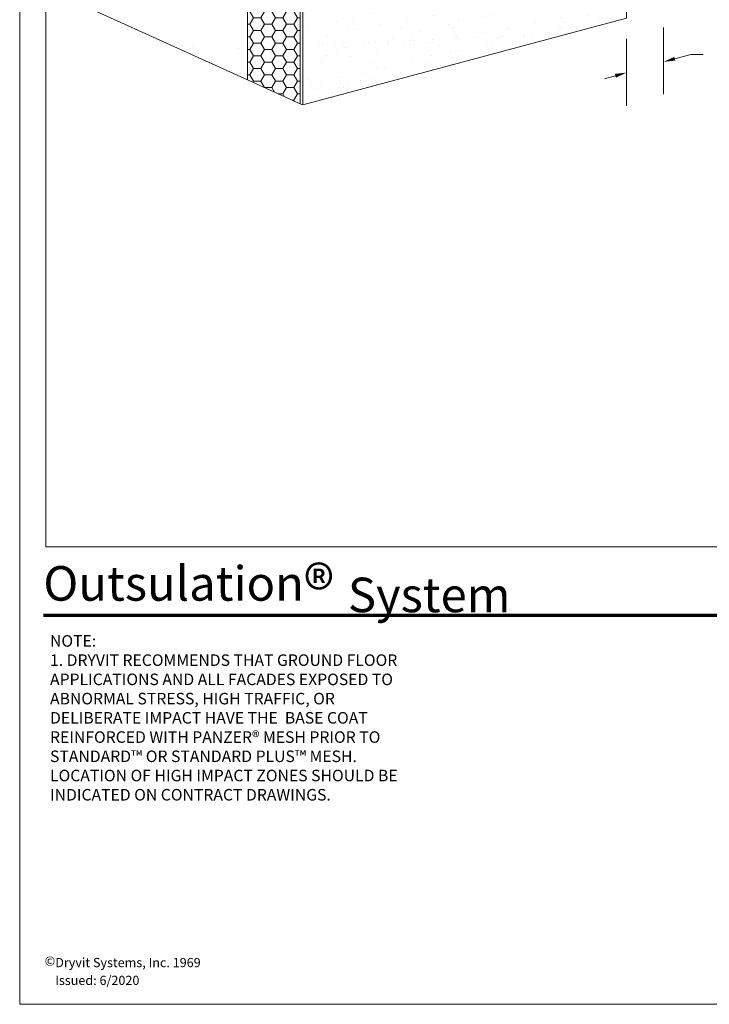
# Model space of a CAD drawing. Units: millimetres. Extents: x -8 to 88.3, y -32.3 to 10.6.
# Drawn here: x 55.7 to 59.4, y -21.5 to -16.2 of the extents above; entities that cross this region are included whole.
import ezdxf

# ---------------------------------------------------------------- set-up
doc = ezdxf.new("R2010")
doc.units = ezdxf.units.MM
doc.header["$MEASUREMENT"] = 0
doc.layers.get('0').update_dxf_attribs({"linetype": 'CONTINUOUS', "lineweight": 5, "plot": 0})
for name, color, linetype, lineweight in [('BASE COAT2', 253, 'CONTINUOUS', 5), ('INSULATION', 40, 'CONTINUOUS', 5), ('INSULATION2', 40, 'CONTINUOUS', 5), ('SEALANT - FACE SEAL', 7, 'CONTINUOUS', 5), ('TEXT', 7, 'CONTINUOUS', 5), ('TITLEBLOCK', 7, 'CONTINUOUS', 5)]:
    doc.layers.add(name, color=color, linetype=linetype, lineweight=lineweight)
for name, color, linetype, lineweight, true_color in [('FINISH', 7, 'CONTINUOUS', 5, 0xe2cc98), ('FINISH2', 7, 'CONTINUOUS', 5, 0xe2cc98), ('SUBSTRATE2', 7, 'CONTINUOUS', 5, 0xffff9e)]:
    doc.layers.add(name, color=color, linetype=linetype, lineweight=lineweight, true_color=true_color)
doc.styles.add('arial', font='arial.ttf', dxfattribs={"height": 0.12})
doc.styles.add('Arial_Black', font='txt', dxfattribs={"height": 0.2})

# ---------------------------------------------------------------- blocks, each defined once
blk = doc.blocks.new('new block')
blk.add_lwpolyline([(7.6163, 0.1002), (-0.1301, 0.1002), (-0.1301, -10.4502), (7.6163, -10.4502)], close=True)

msp = doc.modelspace()

# ---------------------------------------------------------------- hatches: boundary and pattern name
at = {"layer": 'FINISH'}
h = msp.add_hatch(dxfattribs=at)
h.set_pattern_fill('AR-SAND,_O', scale=0.0882, angle=45)
h.set_pattern_definition([(82.5, (55.6957, -21.54039), (-0.1240986, 0.1162412), [0, -0.134064, 0, -0.14994, 0, -0.143325]), (52.5, (55.6957, -21.5404), (-0.065633, 0.2863836), [0, -0.072324, 0, -0.120834, 0, -0.046305]), (12.5, (55.619, -21.6171), (0.1938662, 0.194572), [0, -0.0441, 0, -0.15876, 0, -0.20727]), (2.5, (55.619, -21.6171), (0.132745, 0.24222), [0, -0.02205, 0, -0.104076, 0, -0.11907])])
h.paths.add_polyline_path([(57.2129, -15.8601), (57.2129, -16.661), (57.2274, -16.6676), (58.9807, -16.1979), (58.9807, -15.3969), (58.9662, -15.3903)])
at = {"layer": 'INSULATION2'}
h = msp.add_hatch(dxfattribs=at)
h.set_pattern_fill('HONEY', color=256, scale=0.317621, style=0)
h.set_pattern_definition([(0, (13.188227, -143.860954), (0.059554008, 0.034383523), [0.039702672, -0.079405344]), (120, (13.188227, -143.860954), (-0.059554008, 0.034383523), [0.039702672, -0.079405344]), (60, (13.188227, -143.860954), (1e-17, 0.068767045), [-0.079405344, 0.039702672])])
h.paths.add_polyline_path([(58.9662, -14.5279), (58.6829, -14.3987), (56.9293, -14.8686), (56.9293, -16.532), (57.2129, -16.661), (57.2129, -15.192), (58.9662, -14.7222)])
at = {"layer": 'SUBSTRATE2'}
h = msp.add_hatch(dxfattribs=at)
h.set_pattern_fill('AR-CONC', color=252, scale=0.110191)
h.set_pattern_definition([(50, (15.67436, -144.24504), (0.7903543, -0.069147), [0.082643, -0.9090736]), (355, (15.6744, -144.245), (-0.152891, 0.828846), [0.0661144, -0.727259]), (100.45144, (15.7402, -144.2508), (0.637463, 0.759699), [0.070236, -0.7725937]), (46.1842, (15.6744, -144.0247), (1.176001, -0.182387), [0.123965, -1.36361]), (96.6356, (15.7724, -144.0399), (1.029911, 1.0733885), [0.105354, -1.158891]), (351.1842, (15.6744, -144.0247), (1.029911, 1.073388), [0.099172, -1.090888]), (21, (15.78455, -144.07975), (0.6577363, -0.4436487), [0.082643, -0.9090736]), (326, (15.78455, -144.07975), (0.268111, 0.799048), [0.0661144, -0.727259]), (71.45144, (15.8394, -144.1167), (0.9258472, 0.3553995), [0.070236, -0.7725937]), (37.5, (15.67436, -144.24504), (0.01339903, 0.3668182), [0, -0.7184436, 0, -0.738278, 0, -0.7300136]), (7.5, (15.67436, -144.24504), (0.2898783, 0.4346052), [0, -0.4209286, 0, -0.701915, 0, -0.2782316]), (327.5, (15.42864, -144.24504), (0.5882229, -0.0248534), [0, -0.2754768, 0, -0.8594878, 0, -1.1404741]), (317.5, (15.31845, -144.24504), (0.6426171, 0.1103064), [0, -0.35812, 0, -0.570788, 0, -0.809902])])
h.paths.add_polyline_path([(57.6929, -12.5386), (55.9393, -13.0084), (55.9393, -16.0815), (56.9293, -16.532), (56.9293, -14.8686), (58.2543, -14.5134), (58.2543, -14.3535), (58.6829, -14.2309), (58.6829, -12.9891)])

# ---------------------------------------------------------------- linework, layer by layer
at = {"layer": 'BASE COAT2', "color": 7}
msp.add_lwpolyline([(58.9662, -15.1313), (57.2129, -15.6011), (57.2129, -16.661)], dxfattribs=at)
at = {"layer": 'FINISH2', "color": 7}
msp.add_line((57.2129, -16.661), (57.2274, -16.6676), dxfattribs=at)
msp.add_lwpolyline([(57.2274, -16.6676), (58.9807, -16.1979), (58.9807, -15.3969), (57.2274, -15.8667)], close=True, dxfattribs=at)
at = {"layer": 'INSULATION', "color": 7}
msp.add_line((56.9293, -14.8686), (56.9293, -16.532), dxfattribs=at)
at = {"layer": 'INSULATION2', "color": 7}
msp.add_lwpolyline([(56.9293, -16.532), (57.2129, -16.661)], dxfattribs=at)
at = {"layer": 'SEALANT - FACE SEAL'}
for p, q in [((59.1809, -16.2473), (59.1809, -16.6097)), ((58.9807, -16.3102), (58.9807, -16.6726)), ((59.2412, -16.4174), (59.3278, -16.3936)), ((59.3278, -16.3936), (59.3956, -16.3936)), ((58.9205, -16.5094), (58.8602, -16.5261))]:
    msp.add_line(p, q, dxfattribs=at)
for points in [[(59.2384, -16.4074), (59.2439, -16.4274), (59.1809, -16.434)], [(58.9177, -16.4993), (58.9233, -16.5194), (58.9807, -16.4926)]]:
    msp.add_solid(points, dxfattribs=at)
at = {"layer": 'SUBSTRATE2', "color": 252}
msp.add_lwpolyline([(56.9293, -16.532), (56.9293, -16.532), (55.9393, -16.0815), (55.9393, -13.0084), (56.9293, -13.4589), (56.9293, -14.8686)], dxfattribs=at)
at = {"layer": 'TITLEBLOCK', "color": 7, "const_width": 0.005, "flags": 128}
msp.add_lwpolyline([(55.8371, -19.0615), (55.8371, -11.6865), (63.3371, -11.6865), (63.3371, -19.0615)], close=True, dxfattribs=at)
at = {"layer": 'TITLEBLOCK', "color": 1, "const_width": 0.0175}
msp.add_lwpolyline([(55.8234, -19.4328), (63.3234, -19.4328)], dxfattribs=at)

# ---------------------------------------------------------------- block references
msp.add_blockref('new block', (55.8258, -11.0902))

# ---------------------------------------------------------------- texts
at = {"layer": 'TEXT', "insert": (55.8234, -19.1662), "char_height": 0.2, "width": 4.457652, "attachment_point": 1, "style": 'Arial_Black'}
msp.add_mtext('{\\H0.9375x;Outsulation\\fViner Hand ITC|b0|i0|c0|p64;\\H1.333x;® \\fArial Black|b0|i0|c0|p34;\\H0.75x;System}', dxfattribs=at)
at = {"layer": 'TITLEBLOCK', "color": 7, "style": 'arial'}
for s, p in [('©', (55.8309, -21.3312)), ('Dryvit Systems, Inc. 1969', (55.888, -21.3392)), ('Issued: 6/2020', (55.888, -21.4357))]:
    msp.add_text(s, height=0.05, dxfattribs=at).set_placement(p)
at = {"layer": 'TITLEBLOCK', "color": 5, "insert": (55.8598, -19.5403), "char_height": 0.0625, "attachment_point": 1, "style": 'arial'}
msp.add_mtext_dynamic_manual_height_columns('NOTE:\\P1. DRYVIT RECOMMENDS THAT GROUND FLOOR APPLICATIONS AND ALL FACADES EXPOSED TO ABNORMAL STRESS, HIGH TRAFFIC, OR DELIBERATE IMPACT HAVE THE  BASE COAT REINFORCED WITH PANZER® MESH PRIOR TO STANDARD™ OR STANDARD PLUS™ MESH. LOCATION OF HIGH IMPACT ZONES SHOULD BE INDICATED ON CONTRACT DRAWINGS.', width=1.892766, gutter_width=0.625, heights=[0], dxfattribs=at)

doc.saveas('drawing.dxf')
